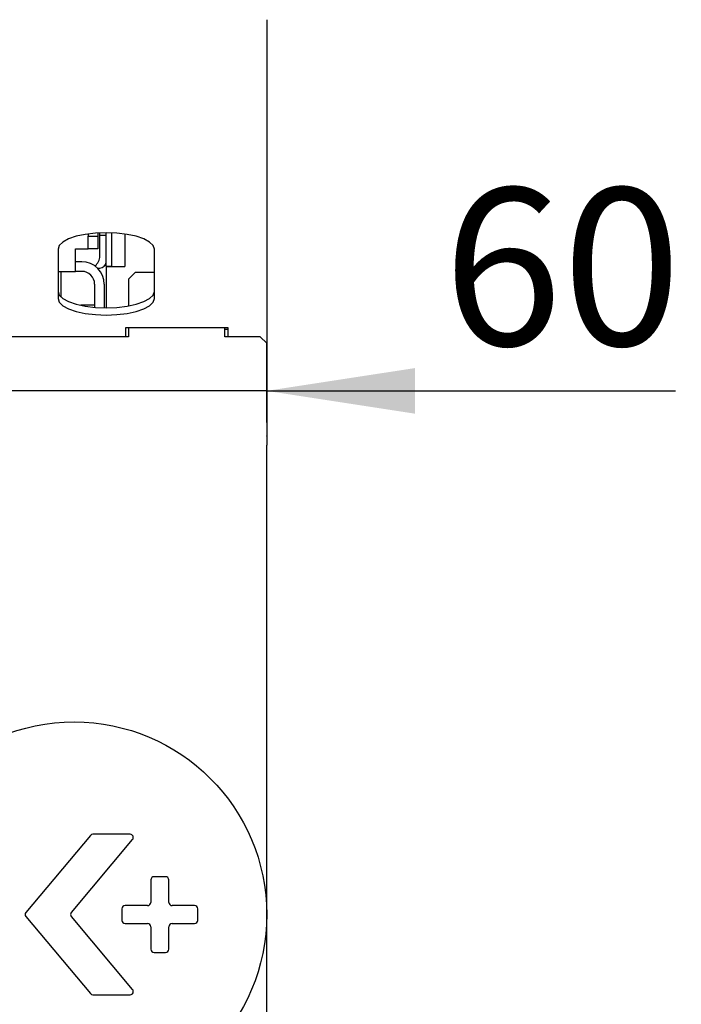
# Model space of a CAD drawing. Units: millimetres. Extents: x 5 to 415, y 5 to 292.
# Drawn here: x 95 to 110, y 89 to 111 of the extents above; entities that cross this region are included whole.
import ezdxf

# ---------------------------------------------------------------- set-up
doc = ezdxf.new("R2010")
doc.units = ezdxf.units.MM
doc.layers.add('FORMAT', color=7, linetype='Continuous')
doc.styles.add('SLDTEXTSTYLE0', font='TXT', dxfattribs={"width": 0.75})
doc.dimstyles.new('SLDDIMSTYLE0', dxfattribs={"dimtxt": 3.5, "dimasz": 3.302, "dimexe": 0, "dimexo": 0.0625, "dimgap": 0.875, "dimtad": 1, "dimdec": 1, "dimlfac": 7, "dimrnd": 1e-09, "dimzin": 12, "dimdsep": 46, "dimtxsty": 'SLDTEXTSTYLE0', "dimsah": 1, "dimcen": 0.09, "dimadec": 0, "dimazin": 3, "dimtfac": 1, "dimtdec": 1, "dimtmove": 0, "dimatfit": 0, "dimfxl": 0, "dimfrac": 2, "dimtolj": 1, "dimtzin": 12, "dimarcsym": 0})

# ---------------------------------------------------------------- blocks, each defined once
blk = doc.blocks.new('_D')
at = {"layer": 'FORMAT'}
for p, q in [((100.577, 109.669), (100.577, 101.409)), ((92.362, 88.118), (92.362, 103.409)), ((92.362, 102.409), (86.012, 102.409)), ((100.577, 102.409), (92.362, 102.409)), ((100.577, 102.409), (109.674, 102.409))]:
    blk.add_line(p, q, dxfattribs=at)
for points in [[(92.362, 102.409), (89.06, 102.917), (89.06, 101.901)], [(100.577, 102.409), (103.879, 101.901), (103.879, 102.917)]]:
    blk.add_solid(points, dxfattribs=at)
at = {"layer": 'FORMAT', "insert": (104.502, 106.921), "char_height": 3.5, "attachment_point": 1, "style": 'SLDTEXTSTYLE0'}
blk.add_mtext('60', dxfattribs=at)

msp = doc.modelspace()

# ---------------------------------------------------------------- linework, layer by layer
at = {"color": 7, "linetype": 'Continuous', "lineweight": 25}
for p, q in [((100.577, 110.669), (100.577, 106.711)), ((100.577, 106.711), (100.577, 106.214)), ((100.577, 106.214), (100.577, 103.811)), ((96.605, 105.902), (96.605, 105.854)), ((96.605, 105.568), (96.605, 105.854)), ((96.605, 105.854), (96.82, 105.854)), ((96.82, 105.923), (96.82, 105.854)), ((96.82, 105.854), (96.82, 105.568)), ((96.862, 105.412), (96.862, 105.925)), ((96.862, 105.875), (97.005, 105.875)), ((97.005, 105.185), (97.005, 105.928)), ((97.134, 105.185), (97.134, 105.926)), ((97.42, 105.9), (97.42, 105.175)), ((95.934, 105.562), (95.934, 104.463)), ((96.32, 105.568), (96.605, 105.568)), ((96.32, 105.068), (96.32, 105.568)), ((96.82, 105.568), (96.605, 105.568)), ((98.077, 104.463), (98.077, 105.562)), ((96.462, 105.282), (96.32, 105.282)), ((97.005, 105.185), (97.134, 105.185)), ((97.005, 105.175), (97.005, 104.257)), ((97.005, 105.175), (97.42, 105.175)), ((97.134, 105.185), (97.134, 105.175)), ((95.934, 105.068), (96.32, 105.068)), ((96.005, 104.492), (96.005, 105.068)), ((96.462, 105.068), (96.32, 105.068)), ((96.811, 105.141), (96.862, 105.141)), ((97.648, 105.041), (97.505, 104.898)), ((98.077, 105.041), (97.648, 105.041)), ((96.748, 104.782), (96.748, 104.268)), ((96.962, 104.782), (96.962, 104.258)), ((97.505, 104.898), (97.505, 104.3)), ((96.748, 104.318), (96.443, 104.318)), ((96.443, 104.312), (96.443, 104.318)), ((99.72, 103.811), (97.434, 103.811)), ((97.434, 103.811), (97.434, 103.612)), ((97.505, 103.811), (97.505, 103.612)), ((99.648, 103.612), (99.648, 103.811)), ((99.648, 103.783), (99.72, 103.783)), ((99.72, 103.612), (99.72, 103.811)), ((100.577, 103.811), (100.577, 103.475)), ((97.505, 103.612), (60.791, 103.612)), ((100.434, 103.612), (99.648, 103.612)), ((100.577, 103.469), (100.434, 103.612)), ((100.577, 103.475), (100.577, 103.469)), ((100.577, 101.703), (100.577, 103.469)), ((100.577, 101.703), (100.577, 101.41)), ((100.577, 101.401), (100.577, 101.41)), ((100.577, 101.401), (100.577, 101.199)), ((100.577, 86.455), (100.577, 101.199)), ((96.655, 92.515), (95.215, 90.801)), ((97.538, 92.541), (96.71, 92.541)), ((96.23, 90.801), (97.592, 92.423)), ((98.327, 91.598), (98.07, 91.598)), ((97.999, 91.526), (97.999, 91.026)), ((98.399, 91.026), (98.399, 91.526)), ((97.927, 90.955), (97.427, 90.955)), ((98.97, 90.955), (98.47, 90.955)), ((97.356, 90.883), (97.356, 90.626)), ((99.041, 90.626), (99.041, 90.883)), ((95.215, 90.709), (96.655, 88.995)), ((97.592, 89.087), (96.23, 90.709)), ((97.427, 90.555), (97.927, 90.555)), ((98.47, 90.555), (98.97, 90.555)), ((97.999, 90.483), (97.999, 89.983)), ((98.399, 89.983), (98.399, 90.483)), ((98.07, 89.912), (98.327, 89.912)), ((96.71, 88.969), (97.538, 88.969))]:
    msp.add_line(p, q, dxfattribs=at)
at = {"color": 7, "linetype": 'Continuous', "lineweight": 25, "flags": 128}
for points in [[(98.077, 105.562), (98.05, 105.644), (97.971, 105.721), (97.843, 105.791), (97.673, 105.849), (97.47, 105.892), (97.244, 105.919), (97.005, 105.928), (96.767, 105.919), (96.54, 105.892), (96.337, 105.849), (96.168, 105.791), (96.04, 105.721), (95.961, 105.644), (95.934, 105.562)], [(95.934, 104.624), (95.961, 104.542), (96.04, 104.465), (96.168, 104.395), (96.337, 104.337), (96.54, 104.294), (96.767, 104.267), (97.005, 104.257), (97.244, 104.267), (97.47, 104.294), (97.673, 104.337), (97.843, 104.395), (97.971, 104.465), (98.05, 104.542), (98.077, 104.624)], [(95.934, 104.463), (95.961, 104.381), (96.04, 104.304), (96.168, 104.234), (96.337, 104.176), (96.54, 104.133), (96.767, 104.105), (97.005, 104.096), (97.244, 104.105), (97.47, 104.133), (97.673, 104.176), (97.843, 104.234), (97.971, 104.304), (98.05, 104.381), (98.077, 104.463)]]:
    msp.add_lwpolyline(points, dxfattribs=at)
at = {"color": 7, "linetype": 'Continuous', "lineweight": 25}
msp.add_circle((96.291, 90.755), 4.286, dxfattribs=at)
for centre, radius, start, end in [((96.577, 105.412), 0.286, 308.4372, 0), ((96.462, 104.782), 0.5, 0, 90), ((96.862, 105.283), 0.143, 270, 0), ((96.462, 104.782), 0.286, 0, 90), ((96.71, 92.469), 0.0714, 90, 139.9697), ((97.538, 92.469), 0.0714, 319.9697, 90), ((98.07, 91.526), 0.0714, 90, 180), ((98.327, 91.526), 0.0714, 0, 90), ((97.427, 90.883), 0.0714, 90, 180), ((97.927, 91.026), 0.0714, 270, 0), ((98.47, 91.026), 0.0714, 180, 270), ((98.97, 90.883), 0.0714, 0, 90), ((95.27, 90.755), 0.0714, 139.9697, 220.0303), ((96.284, 90.755), 0.0714, 139.9697, 220.0303), ((97.427, 90.626), 0.0714, 180, 270), ((97.927, 90.483), 0.0714, 0, 90), ((98.47, 90.483), 0.0714, 90, 180), ((98.97, 90.626), 0.0714, 270, 0), ((98.07, 89.983), 0.0714, 180, 270), ((98.327, 89.983), 0.0714, 270, 0), ((96.71, 89.041), 0.0714, 220.0303, 270), ((97.538, 89.041), 0.0714, 270, 40.0303)]:
    msp.add_arc(centre, radius, start, end, dxfattribs=at)

# ---------------------------------------------------------------- dimensions: what is measured, and where the dimension line sits
at = {"layer": 'FORMAT'}
dim = msp.add_linear_dim(base=(92.362, 102.409), p1=(100.577, 110.669), p2=(92.362, 87.118), dimstyle='SLDDIMSTYLE0', dxfattribs=at)
dim.commit()
dim.dimension.update_dxf_attribs({"geometry": '_D', "text_midpoint": (107.088, 102.409), "dimtype": 160})

doc.saveas('drawing.dxf')
